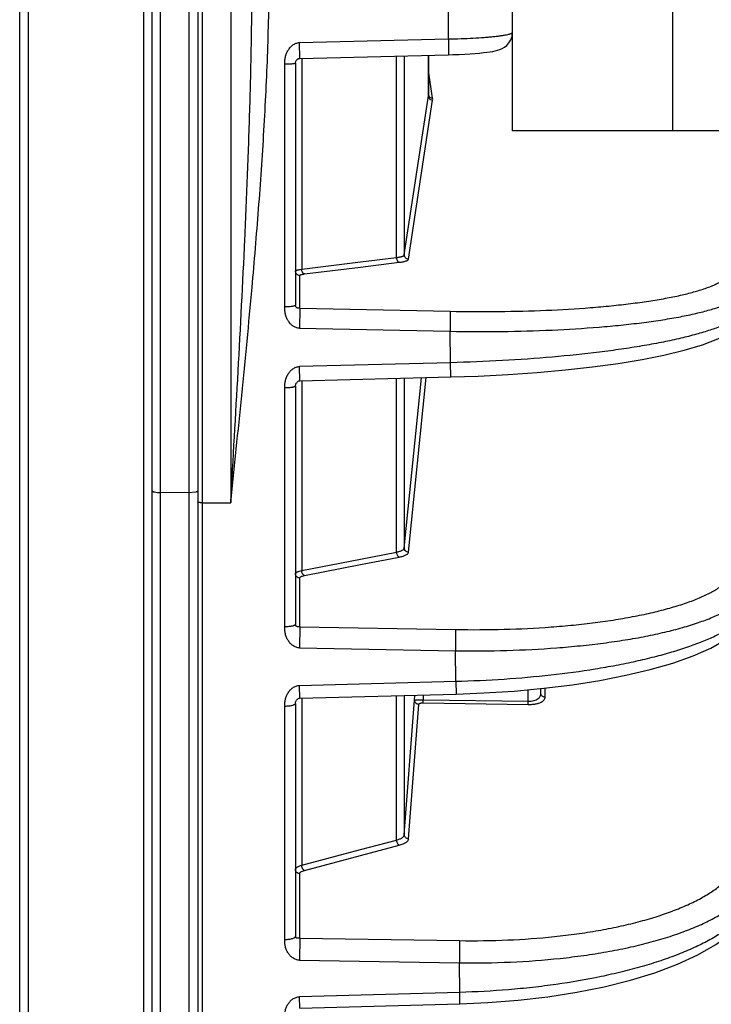
# Model space of a CAD drawing. Units: inches. Extents: x 0 to 17, y 0 to 11.
# Drawn here: x 8.2 to 8.5, y 1.7 to 2.1 of the extents above; entities that cross this region are included whole.
import ezdxf

# ---------------------------------------------------------------- set-up
doc = ezdxf.new("R2010")
doc.units = ezdxf.units.IN
doc.header["$LTSCALE"] = 0.935
doc.header["$MEASUREMENT"] = 0
doc.layers.get('0').update_dxf_attribs({"linetype": 'CONTINUOUS'})

msp = doc.modelspace()

# ---------------------------------------------------------------- linework, layer by layer
at = {"color": 7, "linetype": 'Continuous'}
for p, q in [((8.2682281775, 4.0251971471), (8.2682281775, 0.4942618965)), ((8.1862281775, 0.554731193), (8.1862281775, 3.9647277481)), ((8.4132281775, 2.0597295419), (8.4132281775, 2.4597295419)), ((8.2472281775, 1.0410134586), (8.2472281775, 2.2265818116)), ((8.3151914615, 2.093096826), (8.3837668137, 2.0947522713)), ((8.3744538445, 2.0945274457), (8.3744538445, 2.0762127586)), ((8.3132281775, 2.090871442), (8.3132281775, 1.9794187742)), ((10.0604281775, 2.0597295419), (8.4132281775, 2.0597295419)), ((8.315199497, 1.9445701041), (8.3847501945, 1.9463248387)), ((8.3132281775, 1.9421966314), (8.3132281775, 1.8324469129)), ((8.4262281775, 1.8006760101), (8.4262281775, 1.8028107812)), ((8.3152072677, 1.7983810713), (8.387189709400001, 1.8002617364)), ((8.3132281775, 1.7959384381), (8.3132281775, 1.6887269303)), ((8.3152139016, 1.6556422918), (8.3889342038, 1.6576198402))]:
    msp.add_line(p, q, dxfattribs=at)
at = {"color": 9, "linetype": 'Continuous'}
for p, q in [((8.2702595921, 4.0271976298), (8.2702595921, 0.4922614539)), ((8.2641234697, 2.6265011561), (8.2641234697, 1.8929579276)), ((8.4868281775, 2.4597295419), (8.4868281775, 2.0597295419)), ((8.2433328853, 1.0174262733), (8.2433328853, 2.2507404266)), ((8.2833852507, 2.2506427615), (8.2833852507, 1.8884230769)), ((8.2511234697, 1.8930902485), (8.2511234697, 2.2257228929)), ((8.1901234697, 2.212087182), (8.1901234697, 1.0849853668)), ((8.383699397, 2.1020187636), (8.383699397, 2.1166963063)), ((8.315192615800001, 2.093096898), (8.3151252114, 2.1003560991)), ((8.3151252177, 2.1003560992), (8.383699397, 2.1020187636)), ((8.383699397, 2.1020187636), (8.383766812100001, 2.0947523743)), ((8.316085876599999, 2.0931184171), (8.316085876599999, 1.9959840529)), ((8.3597773989, 2.001365294), (8.3597773989, 2.0941731405)), ((8.363346096, 2.094259292), (8.363346096, 2.002569894)), ((8.374419577000001, 2.0757581573), (8.374419577000001, 2.0945266184)), ((8.3083067141, 1.9786047368), (8.3083067141, 2.090381074)), ((8.376373167999999, 2.0747081494), (8.374453844400001, 2.0874807797)), ((8.363346096, 2.002569894), (8.374419577000001, 2.0757581573)), ((8.365299687, 2.0005922813), (8.376373167999999, 2.073780745)), ((8.343228178099999, 1.9993270116), (8.3597773989, 2.001365294)), ((8.316085876599999, 1.9959840529), (8.343228178099999, 1.9993270116)), ((8.3173257282, 1.9937664024), (8.3432281785, 1.9969563346)), ((8.3432281785, 1.9969563346), (8.3610172505, 1.9991470975)), ((8.3151824538, 1.977975144), (8.3151824538, 1.9930165815)), ((8.3151824507, 1.9779751441), (8.3151252112, 1.9687505484)), ((8.3151824538, 1.977975144), (8.3844565595, 1.9766027398)), ((8.3844565595, 1.9766027398), (8.3843993235, 1.9673708983)), ((8.3151252008, 1.9687505486), (8.3843993235, 1.9673708976)), ((8.3846740663, 1.9528997547), (8.3843993235, 1.9673708976)), ((8.3152013224, 1.9445701662), (8.3151252113, 1.9511378074)), ((8.3846740663, 1.9528997547), (8.3151252178, 1.9511378076)), ((8.3847501927, 1.9463249111), (8.3846740663, 1.9528997556)), ((8.363346096, 1.8675287009), (8.3713011714, 1.9459855092)), ((8.363346096, 1.9457847959), (8.363346096, 1.8675287009)), ((8.365299687, 1.8655843724), (8.3734574057, 1.9460399124)), ((8.3083067141, 1.8312060634), (8.3083067141, 1.941274506)), ((8.316085876599999, 1.944592466), (8.316085876599999, 1.8571706274)), ((8.3597773989, 1.8656924519), (8.3597773989, 1.9456947574)), ((8.251123442699999, 1.3279410271), (8.2511234697, 1.8930902485)), ((8.2641234697, 1.8929579276), (8.2511234697, 1.8930902485)), ((8.2641234697, 1.8929579276), (8.264123442799999, 1.3278032478)), ((8.2673728542, 1.8932856606), (8.2641234697, 1.8929579277)), ((8.2702595921, 1.8883787428), (8.2833852507, 1.8884230769)), ((8.343228178099999, 1.8624645955), (8.3597773989, 1.8656924519)), ((8.316085876599999, 1.8571706274), (8.343228178099999, 1.8624645955)), ((8.3173257282, 1.8548599152), (8.3432281785, 1.8599117411)), ((8.3432281785, 1.8599117411), (8.3610172505, 1.8633812036)), ((8.3151824538, 1.8312987688), (8.3151824538, 1.853717723)), ((8.3151824508, 1.8312987689), (8.3151252112, 1.8215431333)), ((8.3151824538, 1.8312987688), (8.3869581783, 1.8300031843)), ((8.3869581783, 1.8300031843), (8.3869009423, 1.820240184)), ((8.3151252009, 1.8215431336), (8.3869009426, 1.8202401764)), ((8.3871064035, 1.8061560872), (8.3869009426, 1.8202401764)), ((8.3151252178, 1.8042680853), (8.3871064035, 1.8061560872)), ((8.3871064032, 1.8061560974), (8.3871897098, 1.8002617212)), ((8.3152084795, 1.7983810662), (8.3151252114, 1.804268085)), ((8.4203852392, 1.7969259827), (8.4203852392, 1.8022645671)), ((8.4281824538, 1.798797116), (8.4281824538, 1.8030134609)), ((8.316085876599999, 1.7984040247), (8.316085876599999, 1.7214209184)), ((8.3597773989, 1.7330184699), (8.3597773989, 1.7995454969)), ((8.363346096, 1.7996387356), (8.363346096, 1.7354723931)), ((8.363346096, 1.7354723931), (8.3680959235, 1.7974127506)), ((8.3680959235, 1.7974127506), (8.3681306083, 1.7997853619)), ((8.3720072935, 1.7976646265), (8.4203852392, 1.7969259827)), ((8.3720139236, 1.7962581926), (8.3720072935, 1.7976646265)), ((8.3720139236, 1.7962581922), (8.420391869400001, 1.7954887418)), ((8.420391869400001, 1.7954887418), (8.4203852392, 1.7969259827)), ((8.3083067141, 1.6870687118), (8.3083067141, 1.7945915723)), ((8.365299687, 1.7335761462), (8.3700495178, 1.7955165751)), ((8.343228178099999, 1.7286256055), (8.3597773989, 1.7330184699)), ((8.316085876599999, 1.7214209184), (8.343228178099999, 1.7286256055)), ((8.3432281785, 1.7259100024), (8.3610172505, 1.7306317599)), ((8.3173257282, 1.7190347304), (8.3432281785, 1.7259100024)), ((8.3151824538, 1.687883011), (8.3151824538, 1.7175088595)), ((8.3151824507, 1.6878830111), (8.3151252112, 1.6776705815)), ((8.3151824538, 1.687883011), (8.3887657777, 1.6866944611)), ((8.3887657777, 1.6866944611), (8.3887085416, 1.6764746714)), ((8.3151252008, 1.6776705817), (8.3887085417, 1.6764746757)), ((8.3888453097, 1.6628495749), (8.3887085417, 1.6764746757)), ((8.3152140495, 1.6556422308), (8.3151252114, 1.6608646995)), ((8.3888453097, 1.6628495749), (8.3151252178, 1.6608646998)), ((8.3889342038, 1.6576198414), (8.3888453094, 1.6628495795))]:
    msp.add_line(p, q, dxfattribs=at)
at = {"color": 7, "linetype": 'Continuous'}
for points in [[(8.3837668146, 2.0947522714), (8.3856939365, 2.0948059547), (8.3885614375, 2.094912811), (8.3912320956, 2.0950430869), (8.3936923083, 2.0951922485), (8.3959345874, 2.0953563956), (8.397959634400001, 2.0955324781), (8.3997749759, 2.0957184571), (8.4013929363, 2.0959134262), (8.4028237588, 2.0961169717), (8.404087970299999, 2.0963311363), (8.4052208444, 2.0965630471), (8.406272835700001, 2.0968291648), (8.407296211, 2.0971585389), (8.408345994, 2.0976019673), (8.4094418934, 2.0982254999), (8.4105392551, 2.0990830281), (8.4115482837, 2.1001904292), (8.4123951678, 2.101564328), (8.4129962729, 2.1032275515), (8.4132281775, 2.1051603542)], [(8.3132281777, 2.0908724208), (8.3132508149, 2.0911772175), (8.313325582300001, 2.0915035187), (8.3134416207, 2.0918007806), (8.3135893654, 2.0920710505), (8.3137585221, 2.0923087805), (8.3139412526, 2.0925105164), (8.314133889099999, 2.0926825522), (8.3143352689, 2.0928250077), (8.314552750599999, 2.0929423322), (8.3147994947, 2.0930353231), (8.3150887376, 2.0930908427), (8.3151914365, 2.0930968701)], [(8.3847501944, 1.9463248387), (8.3974127408, 1.9467491853), (8.411120042, 1.9474491193), (8.4245449297, 1.9483895631), (8.4375595978, 1.9495634635), (8.4500378844, 1.9509626032), (8.461834393, 1.95257454), (8.4728006437, 1.9543823963), (8.4829023921, 1.9563882061), (8.492203766900001, 1.9586320956), (8.500583908300001, 1.9611411179), (8.507720515199999, 1.9638861108), (8.5134851248, 1.9668892659), (8.5177593805, 1.9701451408)], [(8.3132281775, 1.9421971268), (8.313248233200001, 1.942478827), (8.3133258028, 1.9428271255), (8.3134523746, 1.9431584356), (8.313609968, 1.9434576299), (8.3137739748, 1.9437020165), (8.313939941900001, 1.9439037226), (8.3141134981, 1.9440806837), (8.3143051618, 1.9442394812), (8.3145215462, 1.9443781344), (8.3147604424, 1.9444868209), (8.3150152339, 1.9445529463), (8.3151995147, 1.9445701218)], [(8.3871897091, 1.8002617364), (8.3999450922, 1.8007527993), (8.4138763405, 1.8016560973), (8.4275254103, 1.8029320501), (8.4407495743, 1.8045705861), (8.4534130808, 1.8065593845), (8.465404976, 1.8088884137), (8.4766276633, 1.8115519651), (8.48696409, 1.8145429779), (8.4962882288, 1.8178538258), (8.5044638156, 1.8214734676), (8.5113605147, 1.8253881427), (8.5169332046, 1.8296352073), (8.5208299336, 1.8338727318)], [(8.3132281775, 1.7959386619), (8.3132444961, 1.7961782175), (8.3133059253, 1.7964811018), (8.3134141539, 1.7967996427), (8.3135697247, 1.7971296436), (8.3137645885, 1.7974475418), (8.3140009538, 1.7977490638), (8.3142776839, 1.7980150873), (8.3145921225, 1.7982205706), (8.314928204700001, 1.7983449619), (8.3152072784, 1.7983810353)], [(8.3889342036, 1.6576198402), (8.4018232421, 1.6581774517), (8.4157803364, 1.6592675641), (8.4294582296, 1.660851947), (8.4427214228, 1.6629197995), (8.455438889, 1.6654579217), (8.4674860752, 1.6684519449), (8.478745673999999, 1.6718880751), (8.4891195959, 1.6757605052), (8.498521808, 1.6800777704), (8.5067954551, 1.6848247523), (8.513738666, 1.6899382355), (8.519231233, 1.6953592203), (8.5228680373, 1.700422463)]]:
    msp.add_lwpolyline(points, dxfattribs=at)
at = {"color": 9, "linetype": 'Continuous'}
for centre, radius, start, end in [((8.3714057057, 2.0762139337), 0.0030481392, 351.4005346073, 359.9726086814), ((8.3733053172, 2.0742444472), 0.0031026969, 351.4048678880001, 8.595132112), ((9.3356987576, 1.7816570725), 0.9638244029999999, 178.9163017975, 179.048366643)]:
    msp.add_arc(centre, radius, start, end, dxfattribs=at)
for points, knots in [([(8.2833852507, 1.8884230769), (8.2845541519, 1.9086038555), (8.2868849111, 1.9490448573), (8.2895055822, 1.9996598874), (8.2912393344, 2.0402812959), (8.292295575399999, 2.0708344779), (8.293028002, 2.1014446433), (8.2932281754, 2.1218724799), (8.2932281775, 2.1320936932)], [0, 0, 0, 0, 0.2486411384, 0.4982530179, 0.6233926710000001, 0.7487384672, 0.8742783037999999, 1, 1, 1, 1]), ([(8.293230577000001, 1.9876091234), (8.2943044301, 1.9996262845), (8.2963294939, 2.0237061399), (8.2988342374, 2.059913081), (8.3003098422, 2.0901806595), (8.3009762944, 2.1144518538), (8.3011025146, 2.1266037796), (8.3011025189, 2.1326822662)], [0, 0, 0, 0, 0.2490533135, 0.4988088379, 0.749157987, 0.8745245301000001, 1, 1, 1, 1]), ([(8.383699397, 2.1020187636), (8.3856281277, 2.1020537899), (8.3894076145, 2.1021543259), (8.394888337000001, 2.1023967795), (8.399214279299999, 2.1026735537), (8.4024040779, 2.1029382124), (8.4045409862, 2.1031463297), (8.4064769318, 2.1033680627), (8.4081937809, 2.1036010757), (8.4096754353, 2.1038430121), (8.4107547603, 2.1040595587), (8.4114887215, 2.1042399921), (8.4119420251, 2.1043685798), (8.4123279475, 2.1044975135), (8.41264583, 2.1046264535), (8.4128958306, 2.1047549712), (8.4130782041, 2.1048838145), (8.4131963049, 2.1050148969), (8.4132281742, 2.1051156382), (8.4132281775, 2.1051602732)], [0, 0, 0, 0, 0.1931753939, 0.3785898355, 0.5493504339999999, 0.6272214745, 0.6991060333, 0.7643445343, 0.8223443073000001, 0.8725904229000001, 0.9146640719, 0.9325373017, 0.9482658031, 0.9618369179, 0.9732634473999999, 0.9825898112, 0.9899250338, 0.9955302387999999, 1, 1, 1, 1]), ([(8.3083067016, 2.0903810741), (8.3083067298, 2.0909287995), (8.3083205486, 2.0917529466), (8.3084330015, 2.0928549792), (8.3085810871, 2.0936974792), (8.308801806, 2.0945453225), (8.309088608, 2.0953756514), (8.3094428532, 2.0961603656), (8.3099865837, 2.0971229289), (8.3107975639, 2.0982184578), (8.3118138598, 2.0991257015), (8.3127355311, 2.0997022178), (8.3134870597, 2.1000488506), (8.3142885483, 2.1002840235), (8.314845139400001, 2.1003493228), (8.3151252173, 2.100356117)], [0, 0, 0, 0, 0.1232306201, 0.1851968274, 0.249054406, 0.3154898392, 0.3821031085, 0.446465971, 0.5088949861, 0.6306172489, 0.7513655917000001, 0.8127948301000001, 0.8747105101, 0.9369678127, 1, 1, 1, 1]), ([(8.3132281775, 2.090871442), (8.313228177400001, 2.0908611665), (8.3132245792, 2.0908402419), (8.3132043221, 2.0908135414), (8.3131729032, 2.0907923764), (8.3131103193, 2.0907634945), (8.3130034987, 2.0907265254), (8.3128419335, 2.0906810172), (8.3126363946, 2.0906374691), (8.3123892892, 2.0905975825), (8.312103096900001, 2.090560264), (8.311651704600001, 2.0905112116), (8.3110120458, 2.0904601933), (8.310171561699999, 2.0904162089), (8.309258026, 2.0903883468), (8.3086281112, 2.090381536), (8.3083067141, 2.0903810711)], [0, 0, 0, 0, 0.0061634777, 0.0122645104, 0.019546274, 0.0286885654, 0.05355972019999999, 0.0872403402, 0.1293334286, 0.1794931592, 0.2373478527, 0.3024322054, 0.4518257096, 0.6221691015999999, 0.8072190945000001, 1, 1, 1, 1]), ([(8.376373167999999, 2.073780745), (8.3761169325, 2.0737876812), (8.3756026396, 2.0739007206), (8.3749552073, 2.0743432947), (8.374521507799999, 2.0749929595), (8.3744196744, 2.0755053169), (8.374419577000001, 2.0757581573)], [0, 0, 0, 0, 0.25160224, 0.5024153009000001, 0.75182235, 1, 1, 1, 1]), ([(8.376373167999999, 2.0747081494), (8.3761551208, 2.0747120681), (8.3757179336, 2.0747912247), (8.3751384944, 2.0751126729), (8.3746953295, 2.0756017848), (8.3745228959, 2.0760075538), (8.374472883400001, 2.0762169661)], [0, 0, 0, 0, 0.2516661078, 0.5022349053, 0.7515428525, 1, 1, 1, 1]), ([(8.3610172505, 1.9991470975), (8.360839966799999, 1.9991878062), (8.3605799702, 1.9993394062), (8.360307795399999, 1.9996322779), (8.3600522562, 2.0000214716), (8.3598341583, 2.0006047885), (8.3597753504, 2.0011089689), (8.3597773989, 2.001365294)], [0, 0, 0, 0, 0.2017716252, 0.3175856571, 0.4430880998, 0.7156597251000001, 1, 1, 1, 1]), ([(8.3597773989, 2.001365294), (8.3600355605, 2.0013964075), (8.3605257225, 2.0014628637), (8.3612164719, 2.0015825894), (8.3618202354, 2.0017166488), (8.362328863, 2.0018618242), (8.362742505, 2.0020205614), (8.363100936, 2.0022087872), (8.3633236395, 2.0024197578), (8.363346096, 2.002569894)], [0, 0, 0, 0, 0.201292291, 0.3828056643, 0.5426354336, 0.6795491456999999, 0.7928048753, 0.8824847898999999, 1, 1, 1, 1]), ([(8.3610172505, 1.9991470975), (8.3613270506, 1.999185253), (8.361915247699999, 1.9992664433), (8.3627441244, 1.9994117526), (8.36346862, 1.9995736107), (8.364078875599999, 1.9997481565), (8.3645752633, 1.9999382631), (8.3650043639, 2.0001627084), (8.3652725661, 2.0004132229), (8.365299687, 2.0005922813)], [0, 0, 0, 0, 0.201488666, 0.383179142, 0.5431555544, 0.6801732745, 0.7934711508, 0.883098508, 1, 1, 1, 1]), ([(8.365299687, 2.0005922813), (8.3650434349, 2.000599218), (8.364529108400001, 2.0007122715), (8.3638816492, 2.0011549), (8.3634479616, 2.001804636), (8.3633461674, 2.0023170374), (8.363346096, 2.002569894)], [0, 0, 0, 0, 0.2516023734, 0.5024154668999999, 0.7518224228, 1, 1, 1, 1]), ([(8.3132281775, 1.9949856822), (8.31322818, 1.9950374713), (8.313273198600001, 1.9951564288), (8.313432116, 1.9952995785), (8.3136730402, 1.9954355286), (8.3140006738, 1.9955644109), (8.3144121138, 1.9956860919), (8.3151128852, 1.9958460739), (8.315682347300001, 1.9959330423), (8.316085876599999, 1.9959840529)], [0, 0, 0, 0, 0.04951606469999999, 0.1141237616, 0.201189136, 0.3130746475, 0.4499700339, 0.6111115466, 1, 1, 1, 1]), ([(8.3173257282, 1.9937664024), (8.317148479, 1.9938071034), (8.3168885308, 1.9939586564), (8.316616388, 1.9942514441), (8.3163608665, 1.9946405274), (8.3161427448, 1.9952237009), (8.3160838747, 1.9957277723), (8.316085876599999, 1.9959840529)], [0, 0, 0, 0, 0.2017730007, 0.3175850393, 0.443084548, 0.7156523440000001, 1, 1, 1, 1]), ([(8.3151824538, 1.9930165815), (8.3149262859, 1.9930223505), (8.3144119424, 1.9931328702), (8.313763717899999, 1.9935728193), (8.3133296965, 1.9942211967), (8.3132281775, 1.9947330214), (8.3132281775, 1.9949856822)], [0, 0, 0, 0, 0.251794394, 0.5024766209, 0.7517158009999999, 1, 1, 1, 1]), ([(8.3151824538, 1.9930165815), (8.3151824599, 1.9930559518), (8.315215883099999, 1.9931461165), (8.3153351299, 1.9932549898), (8.3155159552, 1.993357747), (8.3157617448, 1.9934547733), (8.3160703688, 1.9935458975), (8.3164392526, 1.9936296443), (8.3168640985, 1.9937049369), (8.3171662734, 1.9937467638), (8.3173257282, 1.9937664024)], [0, 0, 0, 0, 0.0501328568, 0.1150437476, 0.2021862345, 0.3140038545, 0.4507339406, 0.6116419593, 0.7954211894, 1, 1, 1, 1]), ([(8.3844565595, 1.9766027398), (8.3919544659, 1.9764542187), (8.4067182253, 1.976378331), (8.428295334500001, 1.9769242824), (8.4455350719, 1.9779347935), (8.458490961799999, 1.9790855542), (8.4674252997, 1.9800775301), (8.4757364352, 1.9812103266), (8.483363715, 1.9824752666), (8.4902516207, 1.9838624618), (8.4963511341, 1.9853607359), (8.5016186626, 1.9869585495), (8.5054448396, 1.9884208616), (8.5080415128, 1.9896548049), (8.5096696559, 1.9905561228), (8.511065865700001, 1.9914740423), (8.5118864207, 1.9921330893), (8.5122514158, 1.9924668257)], [0, 0, 0, 0, 0.1729830469, 0.3404891138, 0.4977899017, 0.5712239122, 0.6404908533, 0.7051194157999999, 0.7646810531999999, 0.8187976417, 0.8671510390999999, 0.9094995068999999, 0.9457012442, 0.9614981845, 0.9757812488, 0.9885920440000001, 1, 1, 1, 1]), ([(8.2833852507, 1.8884230769), (8.2851108524, 1.9049005187), (8.2885525215, 1.9379465048), (8.2917479998, 1.9710180555), (8.293230577000001, 1.9876091234)], [0, 0, 0, 0, 0.4986512245, 1, 1, 1, 1]), ([(8.3843993235, 1.9673708983), (8.3923518779, 1.9672312972), (8.408010791599999, 1.9671858597), (8.4308952625, 1.9678156295), (8.4491790485, 1.9689277224), (8.462919316, 1.9701785045), (8.4723946214, 1.9712515081), (8.4812089229, 1.9724724209), (8.4892978186, 1.9738319466), (8.4966027486, 1.9753193206), (8.5030707908, 1.9769230266), (8.5078957224, 1.9783963036), (8.511289162799999, 1.9796429783), (8.5134988446, 1.9805637468), (8.5154685389, 1.9815045924), (8.517195194600001, 1.9824642381), (8.518675845399999, 1.98344101), (8.519546009299999, 1.9841418331), (8.519933078, 1.9844966117)], [0, 0, 0, 0, 0.1729425325, 0.340419205, 0.4977016696, 0.5711307466, 0.6403956575, 0.7050251697, 0.7645908109, 0.8187145081, 0.8670781117, 0.9094397761, 0.9283243875, 0.9456657285, 0.96147135, 0.9757634485, 0.9885833467, 1, 1, 1, 1]), ([(8.315125200399999, 1.9687505308), (8.3148454874, 1.9687561077), (8.3142897539, 1.9688182489), (8.313488870499999, 1.969047264), (8.3127377458, 1.9693868082), (8.3118169158, 1.969952906), (8.3108014374, 1.9708457684), (8.3099898896, 1.9719262311), (8.3094456684, 1.9728760562), (8.3090909637, 1.9736520713), (8.3088032926, 1.9744753717), (8.3085813689, 1.9753170769), (8.3084326201, 1.976153284), (8.3083201674, 1.9772456472), (8.3083067424, 1.9780622121), (8.308306701900001, 1.9786047369)], [0, 0, 0, 0, 0.0633920943, 0.1259248036, 0.1880291319, 0.2495709705, 0.3703521226, 0.4918011616, 0.5539818411999999, 0.6181768953, 0.6848254261, 0.7513567518000001, 0.8152061723999999, 0.8770705826, 1, 1, 1, 1]), ([(8.3132281775, 1.9794187742), (8.313228177300001, 1.9793937056), (8.3132021719, 1.9793340445), (8.3131297683, 1.9792521286), (8.3130084688, 1.9791728718), (8.3127650208, 1.9790684124), (8.3123550436, 1.9789517874), (8.311750187000001, 1.9788336544), (8.3110132361, 1.978737112), (8.3101723056, 1.9786633307), (8.3092583655, 1.9786171093), (8.3086281462, 1.9786055935), (8.3083067141, 1.9786047401)], [0, 0, 0, 0, 0.0147527812, 0.0362713585, 0.0641154596, 0.0990298839, 0.191984561, 0.3141517426, 0.4615737483, 0.6291264668, 0.8108377401000001, 1, 1, 1, 1]), ([(8.3151824538, 1.977975144), (8.3150315041, 1.9779764565), (8.3147745965, 1.977978774), (8.3144211022, 1.9780066758), (8.3141383588, 1.9780801024), (8.3138749988, 1.9781870112), (8.3136449222, 1.9783604467), (8.3134280441, 1.9786035137), (8.313266085599999, 1.9789639056), (8.3132281804, 1.9792555639), (8.3132281775, 1.9794187742)], [0, 0, 0, 0, 0.1626356553, 0.2769531821, 0.3807646313, 0.4762975629, 0.5811681411999999, 0.6881982429000001, 0.8241612693000001, 1, 1, 1, 1]), ([(8.5200902761, 1.9758182897), (8.5197024075, 1.9754469846), (8.5188314121, 1.9747092968), (8.5173494346, 1.9736690189), (8.5156220473, 1.9726352566), (8.5128704792, 1.9712036444), (8.5088169061, 1.9694706397), (8.5032337513, 1.9675240316), (8.4967700774, 1.9656434767), (8.4894718821, 1.9638432953), (8.4813909164, 1.9621376317), (8.4725857487, 1.9605396005), (8.4631204285, 1.9590612919), (8.4494003721, 1.9572236511), (8.4311412697, 1.9553301535), (8.4082786654, 1.9537224868), (8.3926243424, 1.9530992377), (8.3846740663, 1.95289975)], [0, 0, 0, 0, 0.0116167272, 0.0246412837, 0.0391357211, 0.0551369952, 0.09171584220000001, 0.1343856649, 0.182995947, 0.2372999884, 0.2969776574, 0.3616499469, 0.4308884166, 0.5042224301, 0.6611131815, 0.8279426455, 1, 1, 1, 1]), ([(8.3083067036, 1.9412745062), (8.3083067296, 1.9418141736), (8.3083195947, 1.9426267547), (8.3084317198, 1.9437147875), (8.3085808521, 1.9445500241), (8.3088035948, 1.9453925965), (8.309091989, 1.9462174434), (8.3094473916, 1.9469943326), (8.309992289, 1.9479443189), (8.3108038813, 1.9490255964), (8.311818562100001, 1.9499209146), (8.3127388439, 1.950490289), (8.3134895308, 1.9508329253), (8.3142899002, 1.9510656666), (8.3148455196, 1.9511307332), (8.3151252175, 1.9511378229)], [0, 0, 0, 0, 0.1223079995, 0.183928771, 0.2477091433, 0.3143914252, 0.3812388376, 0.4455115685, 0.5077008914, 0.6292245944, 0.7501656162, 0.8118014639, 0.8739937220999999, 0.9365900653, 1, 1, 1, 1]), ([(8.3132281775, 1.9421966314), (8.313228177400001, 1.9421633796), (8.3132112684, 1.9420919619), (8.313127571499999, 1.9420054304), (8.3130075151, 1.9419238398), (8.312844760399999, 1.9418393352), (8.3126385072, 1.9417581879), (8.312390711, 1.9416825441), (8.3121041249, 1.9416117131), (8.311653471, 1.9415195946), (8.3110138495, 1.9414237586), (8.3101726064, 1.941340728), (8.3092585222, 1.9412882869), (8.3086281605, 1.9412754031), (8.3083067141, 1.9412745027)], [0, 0, 0, 0, 0.0193997071, 0.0405901618, 0.0685047962, 0.1041365968, 0.1472528802, 0.1976662957, 0.2551754998, 0.3194280802, 0.4659624704999999, 0.6322520183, 0.81246187, 1, 1, 1, 1]), ([(8.2472281775, 1.8939491679), (8.2472281775, 1.8938032611), (8.2475189055, 1.8936092479), (8.247907888, 1.8934617901), (8.2486183375, 1.8932770611), (8.2496965557, 1.8931367163), (8.2506241091, 1.8930930573), (8.2511234697, 1.8930902485)], [0, 0, 0, 0, 0.106773523, 0.2009972301, 0.3227524376, 0.6345659315, 1, 1, 1, 1]), ([(8.2682281775, 1.893816847), (8.2682281775, 1.8936978802), (8.2680205845, 1.8935262769), (8.2677181536, 1.8933904663), (8.2674966661, 1.8933194949), (8.2673728542, 1.8932856606)], [0, 0, 0, 0, 0.3429330198, 0.6300147082, 1, 1, 1, 1]), ([(8.2702595921, 1.8883787428), (8.2700010515, 1.8883778696), (8.2696243022, 1.88839154), (8.2691463772, 1.8884438069), (8.268841096900001, 1.8884950883), (8.2685894799, 1.8885578248), (8.2684189799, 1.8886205157), (8.2683188953, 1.8886785734), (8.2682579788, 1.8887271034), (8.2682281775, 1.8887776019), (8.2682281775, 1.8888087122)], [0, 0, 0, 0, 0.3621367892, 0.5271043181, 0.6732066075, 0.795352433, 0.8899885548, 0.9266196333, 0.9564241515, 1, 1, 1, 1]), ([(8.3610172505, 1.8633812036), (8.360837201499999, 1.863440759), (8.3604811034, 1.8636846489), (8.3600929899, 1.8642362399), (8.3598363056, 1.8649290351), (8.359775323, 1.8654372631), (8.3597773989, 1.8656924519)], [0, 0, 0, 0, 0.2058284699, 0.4507790711, 0.723022388, 1, 1, 1, 1]), ([(8.3597773989, 1.8656924519), (8.360271256799999, 1.8657874951), (8.3609707504, 1.8659503294), (8.3618249006, 1.8662431491), (8.362336279800001, 1.8664682482), (8.362749792, 1.8667085641), (8.3630622212, 1.8669633365), (8.363271016, 1.8672335801), (8.363336569500001, 1.8674340491), (8.363346096, 1.8675287009)], [0, 0, 0, 0, 0.359701982, 0.512244551, 0.6452911649, 0.7587050767, 0.853360166, 0.9319604512, 1, 1, 1, 1]), ([(8.3610172505, 1.8633812036), (8.3616098927, 1.8634967965), (8.3624492209, 1.8636940739), (8.3634741837, 1.8640468325), (8.364087770900001, 1.8643172481), (8.364583897200001, 1.8646052354), (8.3649587139, 1.8649098506), (8.3652092991, 1.8652322743), (8.3652882331, 1.8654715285), (8.365299687, 1.8655843724)], [0, 0, 0, 0, 0.3601036064, 0.5128002121999999, 0.6459504363, 0.7593953514, 0.8539764570999999, 0.9323557546, 1, 1, 1, 1]), ([(8.365299687, 1.8655843724), (8.3650435505, 1.8655917669), (8.3645309085, 1.8657032519), (8.3638837434, 1.8661374849), (8.3634487688, 1.8667755943), (8.3633461675, 1.8672803809), (8.363346096, 1.8675287009)], [0, 0, 0, 0, 0.25374395, 0.5055327749, 0.7541020156999999, 1, 1, 1, 1]), ([(8.3132281775, 1.8556490697), (8.3132281799, 1.8557247911), (8.313266063099999, 1.8558884334), (8.3134214087, 1.8561115862), (8.3136650584, 1.8563216104), (8.313994727899999, 1.8565204712), (8.3144078877, 1.8567076757), (8.3151059105, 1.8569531582), (8.3156798008, 1.8570901293), (8.316085876599999, 1.8571706274)], [0, 0, 0, 0, 0.0667405457, 0.1431948552, 0.2359880698, 0.3483869831, 0.4814641659, 0.6351217956, 1, 1, 1, 1]), ([(8.3151824538, 1.853717723), (8.3149265013, 1.8537233766), (8.314413958400001, 1.85383109), (8.3137658161, 1.8542612394), (8.313330395700001, 1.8548972098), (8.3132281775, 1.855401067), (8.3132281775, 1.8556490697)], [0, 0, 0, 0, 0.2540182386, 0.5056090462, 0.7539315744, 1, 1, 1, 1]), ([(8.3173257282, 1.8548599152), (8.3171457146, 1.8549194593), (8.3167896821, 1.8551632786), (8.316401601799999, 1.8557147217), (8.3161448925, 1.8564073544), (8.3160838479, 1.8569154787), (8.316085876599999, 1.8571706274)], [0, 0, 0, 0, 0.2058279494, 0.4507727329, 0.7230128943, 1, 1, 1, 1]), ([(8.3151824538, 1.853717723), (8.3151824598, 1.8537750464), (8.3152107021, 1.85389868), (8.3153271427, 1.8540674099), (8.3155099484, 1.85422579), (8.3157572624, 1.8543753103), (8.316067180700001, 1.854515623), (8.3165907055, 1.8546989556), (8.317021175399999, 1.8548005133), (8.3173257282, 1.8548599152)], [0, 0, 0, 0, 0.0672988281, 0.1440766125, 0.2369851113, 0.3493457633, 0.4822762627, 0.6357113199000001, 1, 1, 1, 1]), ([(8.3869581783, 1.8300031843), (8.394401117300001, 1.8298688681), (8.409068721699999, 1.829922999), (8.4271809025, 1.8308048043), (8.441149258400001, 1.8320116158), (8.451075599600001, 1.8331355978), (8.4605243328, 1.8344822181), (8.4694274371, 1.836041618), (8.4777209418, 1.837802227), (8.485345557999999, 1.8397510076), (8.4922472039, 1.8418735339), (8.4983778883, 1.8441543545), (8.5036959516, 1.8465771274), (8.5081684883, 1.8491271881), (8.511767456, 1.8517890926), (8.5137050886, 1.8537747698), (8.5144807242, 1.854783166)], [0, 0, 0, 0, 0.1686927074, 0.3322643175, 0.4107658451, 0.4863789668, 0.5586142847, 0.6270155528, 0.6911659040000001, 0.7506959428, 0.8052940129, 0.8547195984999999, 0.8988256459999999, 0.9375892256999999, 0.97117071, 1, 1, 1, 1]), ([(8.3869009419, 1.8202401894), (8.3947953235, 1.8201131688), (8.4103525146, 1.8202007921), (8.429561912899999, 1.8211728991), (8.4443763152, 1.8224810914), (8.4549040303, 1.8236932273), (8.4649251292, 1.825140494), (8.4743674741, 1.8268123117), (8.4831632274, 1.8286962883), (8.4912495195, 1.8307784799), (8.4985690059, 1.8330434729), (8.5050707997, 1.8354747759), (8.5107107266, 1.8380549455), (8.5154538887, 1.8407683394), (8.5192705377, 1.8435984581), (8.5213254292, 1.8457079649), (8.5221480537, 1.8467789267)], [0, 0, 0, 0, 0.168645653, 0.3321846218, 0.410675231, 0.4862810452, 0.5585126684, 0.6269138456000001, 0.6910676773000001, 0.7506046905, 0.8052130773, 0.8546520343, 0.8987740428000001, 0.9375552457999999, 0.9711547708, 1, 1, 1, 1]), ([(8.3132281775, 1.8324469129), (8.313228177300001, 1.8324084601), (8.3132066539, 1.8323225584), (8.313101049, 1.8321414093), (8.3128954792, 1.8319908487), (8.3126400255, 1.8318598554), (8.312288452899999, 1.8317140981), (8.3117542896, 1.831556485), (8.3110158471, 1.831407889), (8.3101737786, 1.8312955184), (8.309259085499999, 1.8312248727), (8.3086282175, 1.8312073494), (8.3083067141, 1.8312060663)], [0, 0, 0, 0, 0.0218753504, 0.049088333, 0.1180613585, 0.1621047562, 0.2129946385, 0.3341032419, 0.4783152104, 0.6411322719, 0.8170987905, 1, 1, 1, 1]), ([(8.3151824538, 1.8312987533), (8.3150314481, 1.8312989771), (8.314775194500001, 1.8312852116), (8.3144246371, 1.8312657654), (8.3141825461, 1.8312922901), (8.3140081421, 1.8313284029), (8.313840291, 1.8313763151), (8.313648014, 1.8314894365), (8.313425712899999, 1.8316874737), (8.313263304500001, 1.8320185713), (8.3132281802, 1.832291539), (8.3132281775, 1.8324469129)], [0, 0, 0, 0, 0.1707637155, 0.2901839985, 0.3963904825, 0.4448579718, 0.4916297219, 0.5931180117, 0.6940490565, 0.8242967627, 1, 1, 1, 1]), ([(8.387106402999999, 1.8061561013), (8.3945096504, 1.8063466471), (8.4091247016, 1.8070217278), (8.4305380377, 1.8089140383), (8.447726784, 1.8112178826), (8.4607500714, 1.8134867772), (8.4698573111, 1.8153390908), (8.478426353, 1.8173609599), (8.4864033039, 1.8195394422), (8.4937382148, 1.8218604232), (8.5003856191, 1.8243090133), (8.5063047629, 1.826869539), (8.5114608798, 1.829526633), (8.5158236247, 1.8322637819), (8.5183510636, 1.8342625741), (8.5194519425, 1.8352801861)], [0, 0, 0, 0, 0.1618095956, 0.3195600248, 0.4695582451, 0.5405644834000001, 0.6083651845, 0.6725892823, 0.7328992062999999, 0.7889972649, 0.8406330784999999, 0.8876145515999999, 0.9298245139, 0.9672444417, 1, 1, 1, 1]), ([(8.315125200499999, 1.8215431163), (8.3148455803, 1.8215481986), (8.314290332999999, 1.8216083062), (8.3134896127, 1.8218317542), (8.3127384937, 1.8221637941), (8.311818498, 1.82271733), (8.3108035235, 1.8235913451), (8.3098200898, 1.8248723259), (8.3091813684, 1.8260901788), (8.3088034595, 1.8271526405), (8.3085813873, 1.827978642), (8.308432632, 1.8287994223), (8.308320159099999, 1.8298717367), (8.3083067407, 1.8306734408), (8.308306702100001, 1.8312060635)], [0, 0, 0, 0, 0.0641456305, 0.1273355662, 0.1899739445, 0.2519172312, 0.3731156137, 0.4945331808, 0.6203881993, 0.6867196731, 0.7528860513, 0.8163543031, 0.8778351001000001, 1, 1, 1, 1]), ([(8.3083067017, 1.7945915724), (8.3083067299, 1.7951217064), (8.3083205723, 1.7959196282), (8.3084330562, 1.7969865647), (8.3085811959, 1.7978027023), (8.308802094199999, 1.7986242186), (8.3091795972, 1.7996843211), (8.3098179288, 1.8009033454), (8.3108011726, 1.8021892683), (8.3118164483, 1.8030689468), (8.3127366776, 1.8036287306), (8.3134881138, 1.8039663476), (8.314289231, 1.8041960844), (8.314845180299999, 1.8042607546), (8.3151252174, 1.8042681024)], [0, 0, 0, 0, 0.1216354054, 0.1828406707, 0.2459732705, 0.3117454303, 0.3778099894, 0.5038746498, 0.6256793786, 0.7472948384999999, 0.8094730581999999, 0.87234119, 0.9357254046, 1, 1, 1, 1]), ([(8.4203852392, 1.7969259827), (8.4208564387, 1.7969173592), (8.4217656773, 1.7969599868), (8.4230357269, 1.797199257), (8.4241140571, 1.7975869875), (8.424963665, 1.7980909718), (8.425580419, 1.7986800794), (8.425979331499999, 1.7993247476), (8.426189319199999, 1.7999969562), (8.4262281773, 1.8004516834), (8.4262281775, 1.8006760101)], [0, 0, 0, 0, 0.1822710188, 0.3507750774, 0.4980988364, 0.6232432999, 0.7300880206999999, 0.8247477343, 0.9132397129000001, 1, 1, 1, 1]), ([(8.4281824538, 1.798797116), (8.4279267938, 1.7988026098), (8.4274167235, 1.7989064919), (8.426768813099999, 1.7993230443), (8.4263314391, 1.7999416563), (8.4262281775, 1.800434473), (8.4262281775, 1.8006760101)], [0, 0, 0, 0, 0.2571661, 0.510062629, 0.7570961499, 1, 1, 1, 1]), ([(8.3700495178, 1.7955165751), (8.3697935907, 1.7955243676), (8.3692833152, 1.7956331996), (8.368636580499999, 1.7960552107), (8.3681997792, 1.7966767094), (8.3680960097, 1.7971707703), (8.368095926699999, 1.7974127369)], [0, 0, 0, 0, 0.2568020336, 0.5099557053, 0.7573187077, 1, 1, 1, 1]), ([(8.3680959299, 1.7974127363), (8.3680998159, 1.7974273486), (8.3681284168, 1.7974577485), (8.3682332384, 1.7975075149), (8.3684514238, 1.797556196), (8.368804729199999, 1.7976019711), (8.3692782777, 1.7976370664), (8.369856370099999, 1.7976611462), (8.3705209311, 1.7976736991), (8.3712476799, 1.7976752031), (8.3717502121, 1.7976692954), (8.3720072936, 1.7976646375)], [0, 0, 0, 0, 0.0114772727, 0.0293233687, 0.08834485710000001, 0.179262656, 0.3003578826, 0.4483505604, 0.6185314994, 0.8048245584, 1, 1, 1, 1]), ([(8.3700495178, 1.7955165751), (8.3700532599, 1.7955653303), (8.3700869293, 1.7956695599), (8.3702001791, 1.7958071723), (8.3703722648, 1.7959328165), (8.3706030394, 1.7960446779), (8.3708908033, 1.7961389872), (8.3713641098, 1.7962384195), (8.3717481856, 1.7962624267), (8.3720139236, 1.7962581922)], [0, 0, 0, 0, 0.0657726337, 0.1424301096, 0.2361955586, 0.3503359517, 0.4860543273, 0.6425151041, 1, 1, 1, 1]), ([(8.420391869400001, 1.7954887418), (8.420977327000001, 1.795479463), (8.422111973, 1.7955115334), (8.4237200536, 1.7957082741), (8.4251260799, 1.7960341851), (8.4262774246, 1.7964640045), (8.4271552238, 1.7969728143), (8.4277641313, 1.79754304), (8.4281127088, 1.7981605907), (8.4281824534, 1.7985929096), (8.4281824538, 1.798797116)], [0, 0, 0, 0, 0.1917070053, 0.3710332556, 0.5295968435, 0.6631941054, 0.7719801975, 0.8597694281999999, 0.9331413663, 1, 1, 1, 1]), ([(8.3132281775, 1.7959383706), (8.3132281707, 1.7958917405), (8.3132128396, 1.7957961375), (8.3131329518, 1.7956652274), (8.3130114715, 1.7955419479), (8.3128481147, 1.795418455), (8.3126410908, 1.795299744), (8.3122896958, 1.7951427401), (8.311755205, 1.7949724165), (8.311016661, 1.7948100362), (8.309856046, 1.7946428519), (8.3089374657, 1.7945941814), (8.3083067141, 1.7945915694)], [0, 0, 0, 0, 0.0262666282, 0.0530648158, 0.08499340710000002, 0.1233490697, 0.1680670193, 0.2191239529, 0.3398973979, 0.483226159, 0.6446962313, 1, 1, 1, 1]), ([(8.3610172505, 1.7306317599), (8.3608354655, 1.7307098192), (8.3604839196, 1.7309830149), (8.3600965753, 1.7315572824), (8.3598387251, 1.7322579791), (8.3597752941, 1.7327663331), (8.3597773989, 1.7330184699)], [0, 0, 0, 0, 0.2109175954, 0.4600799088, 0.7311814823, 1, 1, 1, 1]), ([(8.3597773989, 1.7330184699), (8.360275146900001, 1.7331493363), (8.360980702200001, 1.7333734903), (8.3618305205, 1.7337662292), (8.3623433087, 1.734069451), (8.362758039700001, 1.7343928252), (8.3630704466, 1.734734917), (8.363275451, 1.7350943801), (8.3633367122, 1.7353493716), (8.363346096, 1.7354723931)], [0, 0, 0, 0, 0.3388549503, 0.4852932138, 0.6156500079, 0.7302387944, 0.8303489103, 0.9187673289, 1, 1, 1, 1]), ([(8.3610172505, 1.7306317599), (8.361614554800001, 1.7307903127), (8.3624611329, 1.7310611139), (8.3634809078, 1.7315337255), (8.364096188200001, 1.7318978578), (8.3645937976, 1.7322854973), (8.364968652, 1.7326949076), (8.3652147291, 1.7331245207), (8.3652884105, 1.7334292503), (8.365299687, 1.7335761462)], [0, 0, 0, 0, 0.3392491622, 0.485835267, 0.6162862556, 0.7308938037999999, 0.8309198690999999, 0.91912339, 1, 1, 1, 1]), ([(8.365299687, 1.7335761462), (8.3650437526, 1.7335839392), (8.364533462799999, 1.7336927774), (8.3638867162, 1.7341148115), (8.3634499198, 1.7347363403), (8.3633461676, 1.7352304199), (8.363346096, 1.7354723931)], [0, 0, 0, 0, 0.2568022317, 0.5099559522, 0.7573187957999999, 1, 1, 1, 1]), ([(8.3132281775, 1.7193877536), (8.3132281799, 1.7194872448), (8.3132632281, 1.7196955482), (8.3134145388, 1.7199922662), (8.3136579238, 1.7202750191), (8.3139886275, 1.7205429608), (8.314403036, 1.7207950504), (8.3150973775, 1.7211234374), (8.3156764927, 1.7213109788), (8.316085876599999, 1.7214209184)], [0, 0, 0, 0, 0.08042847610000001, 0.1673928297, 0.2661222733, 0.3798707738, 0.5101436429, 0.657329183, 1, 1, 1, 1]), ([(8.3151824538, 1.7175088595), (8.3149267939, 1.7175143533), (8.3144167235, 1.7176182353), (8.3137688131, 1.7180347877), (8.313331439099999, 1.7186533997), (8.3132281775, 1.7191462165), (8.3132281775, 1.7193877536)], [0, 0, 0, 0, 0.2571660654, 0.5100625874, 0.7570961216, 1, 1, 1, 1]), ([(8.3151824538, 1.7175088595), (8.3151824597, 1.7175840011), (8.3152086421, 1.7177411176), (8.3153220552, 1.7179649097), (8.315504574, 1.7181778629), (8.3158589832, 1.7184650286), (8.316470558099999, 1.7187764843), (8.3170186903, 1.718953228), (8.3173257282, 1.7190347304)], [0, 0, 0, 0, 0.0809533579, 0.1682588584, 0.2671542231, 0.3809280834000001, 0.6577586633, 1, 1, 1, 1]), ([(8.3173257282, 1.7190347304), (8.317143978999999, 1.7191127748), (8.3167924963, 1.719385897), (8.3164051863, 1.7199600187), (8.3161473122, 1.7206605603), (8.316083819700001, 1.7211688169), (8.316085876599999, 1.7214209184)], [0, 0, 0, 0, 0.2109152535, 0.4600707882, 0.7311699236, 1, 1, 1, 1]), ([(8.3887657777, 1.6866944611), (8.396169055, 1.6865749269), (8.410772939, 1.6867566519), (8.4287951527, 1.6880478945), (8.4426896657, 1.6897307285), (8.4525774784, 1.6912765214), (8.461995423400001, 1.6931105484), (8.4708766449, 1.69521969), (8.4791582323, 1.6975887314), (8.4867818502, 1.7002007407), (8.4936942242, 1.703037238), (8.499847805, 1.7060786876), (8.505200832, 1.7093048378), (8.5097185826, 1.7126969308), (8.513369324400001, 1.716235353), (8.5152978648, 1.7188062203), (8.5160777537, 1.7201009919)], [0, 0, 0, 0, 0.1640332359, 0.3233529756, 0.4000156369, 0.4740492624, 0.5450193571, 0.6125264296, 0.6762134064, 0.7357746672, 0.7909677548, 0.8416292124, 0.8876972828, 0.9292413915000001, 0.9665140973999999, 1, 1, 1, 1]), ([(8.3887085417, 1.6764746728), (8.3965609328, 1.676360862), (8.4120506958, 1.6765790222), (8.4311647486, 1.6779793837), (8.4459009244, 1.6797877673), (8.4563878821, 1.6814439616), (8.4663764441, 1.6834049984), (8.4757957061, 1.6856568601), (8.4845789508, 1.68818331), (8.4926643151, 1.6909662924), (8.499995304299999, 1.6939861132), (8.506521495, 1.6972219606), (8.5121986028, 1.7006522635), (8.5169898069, 1.7042570322), (8.5208614693, 1.7080153595), (8.522906839800001, 1.7107448112), (8.523734009, 1.7121192133)], [0, 0, 0, 0, 0.1639867622, 0.3232756612, 0.3999286975, 0.4739565125, 0.5449245404, 0.6124331831000001, 0.6761252076, 0.7356947554000001, 0.7908990140000001, 0.8415739977, 0.8876571637999999, 0.9292167684, 0.9665036736, 1, 1, 1, 1]), ([(8.5219338678, 1.7012220982), (8.5209124849, 1.6998851741), (8.5185280184, 1.6972376304), (8.514274458300001, 1.6935603621), (8.5091960695, 1.6899988515), (8.5033246174, 1.6865743955), (8.4966960272, 1.6833069578), (8.4893520355, 1.6802171946), (8.4813393264, 1.677324949), (8.472709419400001, 1.6746491445), (8.4635180333, 1.672207139), (8.4503625022, 1.6692327695), (8.4366042961, 1.6668684877), (8.4223808061, 1.6650753909), (8.4075835037, 1.6636482822), (8.396365286, 1.6630465793), (8.388845309299999, 1.6628495779)], [0, 0, 0, 0, 0.0356413348, 0.0751854196, 0.1188917333, 0.1668528959, 0.2190416263, 0.2753388522, 0.3355530075, 0.3994344171, 0.4666853863, 0.5369689695000001, 0.6851088214, 0.7621698618000001, 0.8406393781999999, 1, 1, 1, 1]), ([(8.3132281775, 1.6887269303), (8.313228177300001, 1.6886751393), (8.313208564, 1.6885635491), (8.313107863799999, 1.6883314846), (8.3129038199, 1.6881235076), (8.3126425619, 1.6879436938), (8.3122935165, 1.6877499622), (8.311759698200001, 1.687538664), (8.3110192829, 1.6873390378), (8.3101758006, 1.6871884874), (8.309260071799999, 1.6870938672), (8.3086283158, 1.6870704205), (8.3083067141, 1.6870687149)], [0, 0, 0, 0, 0.0283525884, 0.0610951685, 0.137323659, 0.183206006, 0.234973296, 0.3553959117, 0.4964001941, 0.6541963171999999, 0.8239390314, 1, 1, 1, 1]), ([(8.3151824538, 1.6878830111), (8.315030878, 1.6878821407), (8.3147730735, 1.6878519081), (8.3144272172, 1.6877866362), (8.3141841016, 1.6877769201), (8.3140091869, 1.6877837581), (8.313843524700001, 1.6877984429), (8.3136528521, 1.6878778388), (8.3134719875, 1.6879948736), (8.3133613021, 1.6881451709), (8.3132540316, 1.6883731581), (8.3132281802, 1.6885805202), (8.3132281775, 1.6887269303)], [0, 0, 0, 0, 0.1786822072, 0.3045696095, 0.4147545907, 0.4643108056, 0.5111273188000001, 0.6098521752, 0.7043328814, 0.7608720073, 0.8274102202, 1, 1, 1, 1]), ([(8.315125200399999, 1.6776705646), (8.314845692999999, 1.6776751138), (8.3142910912, 1.6777327079), (8.3134906177, 1.6779488385), (8.3127395269, 1.67827079), (8.3118207396, 1.6788073617), (8.3108064804, 1.6796550262), (8.3098219089, 1.6809009005), (8.3091819811, 1.6820869573), (8.3088036064, 1.6831219174), (8.3085814653, 1.6839259812), (8.308432657400001, 1.6847251335), (8.3083201639, 1.6857692562), (8.3083067424, 1.6865500418), (8.308306701900001, 1.6870687119)], [0, 0, 0, 0, 0.065212546, 0.1293392134, 0.1927439253, 0.255267266, 0.3770757736, 0.4984519276, 0.6237304328, 0.6895904275, 0.7552106281000001, 0.8181046670000001, 0.8790038123999999, 1, 1, 1, 1]), ([(8.3083067015, 1.6514486202), (8.3083067317, 1.651963871), (8.3083205942, 1.6527395766), (8.3084331008, 1.6537767282), (8.308581307599999, 1.654570377), (8.308802286, 1.6553693488), (8.309180336599999, 1.6564015959), (8.3098199739, 1.6575889142), (8.310804303300001, 1.6588406105), (8.3118187016, 1.6596955062), (8.3127376776, 1.6602401492), (8.313489043999999, 1.6605693084), (8.3142898642, 1.660793608), (8.3148452397, 1.660857176), (8.3151252174, 1.6608647166)], [0, 0, 0, 0, 0.1202563308, 0.1807973564, 0.2432920923, 0.3084755713, 0.3740480205, 0.4995562294, 0.6214012952, 0.7437469504, 0.8065691716, 0.8702629409999999, 0.9346312423, 1, 1, 1, 1])]:
    msp.add_open_spline(points, degree=3, knots=knots, dxfattribs=at)

doc.saveas('drawing.dxf')
